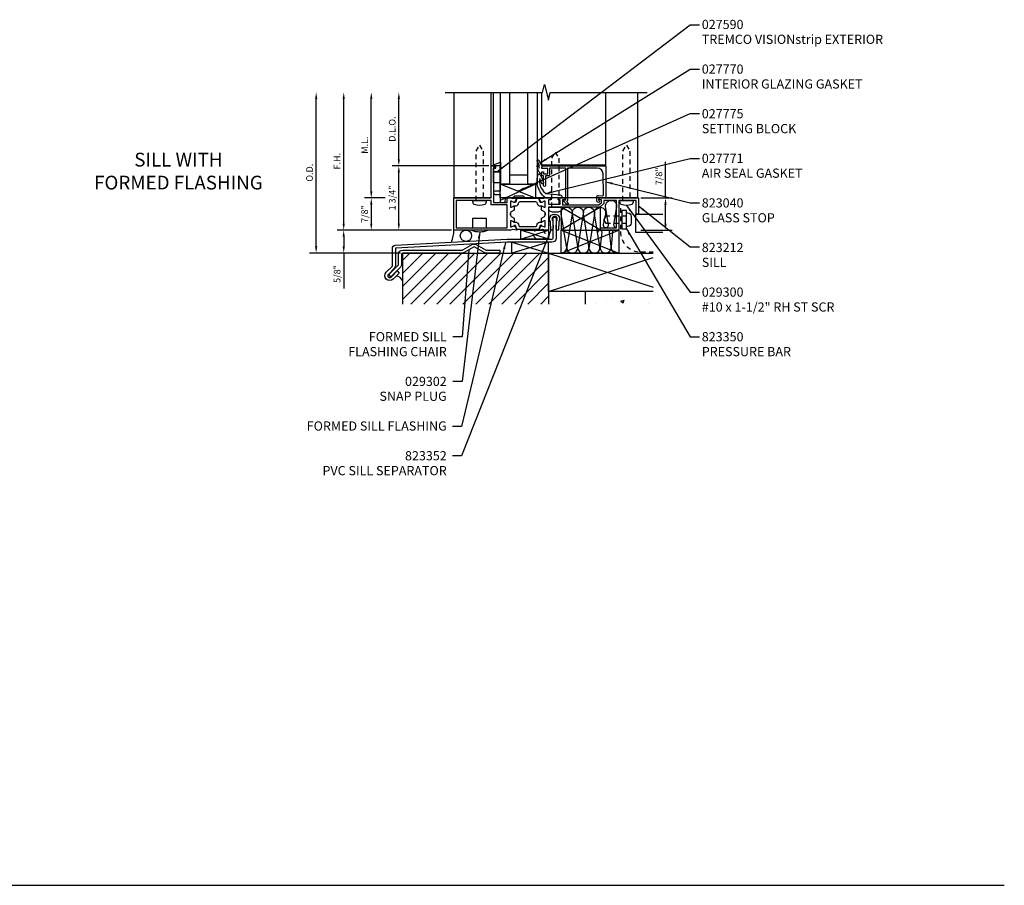
# Model space of a CAD drawing. Extents: x 0 to 101, y 0 to 53.
# Drawn here: x 75 to 101, y 0 to 24 of the extents above; entities that cross this region are included whole.
import ezdxf
from ezdxf.enums import TextEntityAlignment as Align

# ---------------------------------------------------------------- set-up
doc = ezdxf.new("R2010")
doc.units = 0
doc.header["$MEASUREMENT"] = 0
doc.linetypes.add('HIDDEN2', pattern=[0.1875, 0.125, -0.0625])
doc.layers.get('0').update_dxf_attribs({"linetype": 'CONTINUOUS'})
doc.layers.get('Defpoints').update_dxf_attribs({"linetype": 'CONTINUOUS'})
for name, color, linetype in [('FORMAT', 7, 'CONTINUOUS'), ('PART_NUMBERS', 6, 'CONTINUOUS'), ('R-ANNO-DIMS', 3, 'CONTINUOUS'), ('R-SWTS-DET1', 1, 'CONTINUOUS'), ('R-SWTS-DET2', 4, 'CONTINUOUS'), ('R-SWTS-DET3', 5, 'CONTINUOUS')]:
    doc.layers.add(name, color=color, linetype=linetype)
doc.styles.get("Standard").update_dxf_attribs({"font": 'arial.ttf'})
doc.dimstyles.new('EXT_ON_OFF', dxfattribs={"dimtxt": 0.18, "dimasz": 0.18, "dimexe": 0.18, "dimexo": 0.0625, "dimgap": 0.09, "dimtad": 1, "dimdec": 4, "dimzin": 0, "dimdsep": 46, "dimlunit": 4, "dimtxsty": 'STANDARD', "dimcen": 0.09, "dimse2": 1, "dimadec": 0, "dimazin": 0, "dimtfac": 1, "dimtdec": 4, "dimtofl": 0, "dimtmove": 0, "dimatfit": 3, "dimfxl": 1, "dimfrac": 2, "dimtolj": 1, "dimtzin": 0, "dimarcsym": 0})
doc.dimstyles.get("Standard").update_dxf_attribs({"dimtxt": 0.18, "dimasz": 0.18, "dimexe": 0.18, "dimexo": 0.0625, "dimgap": 0.09, "dimtad": 1, "dimdec": 4, "dimzin": 0, "dimdsep": 46, "dimlunit": 4, "dimtxsty": 'STANDARD', "dimcen": 0.09, "dimadec": 0, "dimazin": 0, "dimtfac": 1, "dimtdec": 4, "dimtofl": 0, "dimtmove": 0, "dimatfit": 3, "dimfxl": 1, "dimfrac": 2, "dimtolj": 1, "dimtzin": 0, "dimarcsym": 0})

# ---------------------------------------------------------------- blocks, each defined once
blk = doc.blocks.new('*D13')
at = {"layer": 'Defpoints', "color": 0}
for p in [(91.432, 18.71), (91.432, 17.835), (92.167, 17.835)]:
    blk.add_point(p, dxfattribs=at)
at = {"layer": 'R-ANNO-DIMS', "color": 0, "lineweight": -2}
for p, q in [((92.167, 18.71), (92.167, 19.69)), ((91.494, 18.71), (92.347, 18.71)), ((92.167, 18.015), (92.167, 18.53)), ((91.494, 17.835), (92.347, 17.835))]:
    blk.add_line(p, q, dxfattribs=at)
at = {"layer": 'R-ANNO-DIMS', "color": 0}
for points in [[(92.137, 18.53), (92.197, 18.53), (92.167, 18.71)], [(92.137, 18.015), (92.197, 18.015), (92.167, 17.835)]]:
    blk.add_solid(points, dxfattribs=at)
at = {"layer": 'R-ANNO-DIMS', "color": 0, "insert": (91.987, 19.3), "char_height": 0.18, "attachment_point": 5, "rotation": 90}
blk.add_mtext('\\A1;7/8"', dxfattribs=at)
blk = doc.blocks.new('*D12')
at = {"layer": 'Defpoints', "color": 0}
for p in [(84.157, 21.585), (86.402, 21.585), (84.595, 18.71)]:
    blk.add_point(p, dxfattribs=at)
at = {"layer": 'R-ANNO-DIMS', "color": 0, "lineweight": -2}
for p, q in [((84.157, 18.89), (84.157, 21.405)), ((84.532, 18.71), (83.977, 18.71))]:
    blk.add_line(p, q, dxfattribs=at)
at = {"layer": 'R-ANNO-DIMS', "color": 0}
for points in [[(84.127, 21.405), (84.187, 21.405), (84.157, 21.585)], [(84.127, 18.89), (84.187, 18.89), (84.157, 18.71)]]:
    blk.add_solid(points, dxfattribs=at)
at = {"layer": 'R-ANNO-DIMS', "color": 0, "insert": (83.977, 20.148), "char_height": 0.18, "attachment_point": 5, "rotation": 90}
blk.add_mtext('\\A1;M.L.', dxfattribs=at)
blk = doc.blocks.new('*D11')
at = {"layer": 'Defpoints', "color": 0}
for p in [(83.407, 21.585), (86.402, 21.585), (86.402, 17.835)]:
    blk.add_point(p, dxfattribs=at)
at = {"layer": 'R-ANNO-DIMS', "color": 0, "lineweight": -2}
for p, q in [((83.407, 18.015), (83.407, 21.405)), ((86.339, 17.835), (83.227, 17.835))]:
    blk.add_line(p, q, dxfattribs=at)
at = {"layer": 'R-ANNO-DIMS', "color": 0}
for points in [[(83.377, 21.405), (83.437, 21.405), (83.407, 21.585)], [(83.377, 18.015), (83.437, 18.015), (83.407, 17.835)]]:
    blk.add_solid(points, dxfattribs=at)
at = {"layer": 'R-ANNO-DIMS', "color": 0, "insert": (83.227, 19.71), "char_height": 0.18, "attachment_point": 5, "rotation": 90}
blk.add_mtext('\\A1;F.H.', dxfattribs=at)
blk = doc.blocks.new('*D10')
at = {"layer": 'Defpoints', "color": 0}
for p in [(82.657, 21.585), (86.402, 21.585), (85.013, 17.21)]:
    blk.add_point(p, dxfattribs=at)
at = {"layer": 'R-ANNO-DIMS', "color": 0, "lineweight": -2}
for p, q in [((82.657, 17.39), (82.657, 21.405)), ((84.95, 17.21), (82.477, 17.21))]:
    blk.add_line(p, q, dxfattribs=at)
at = {"layer": 'R-ANNO-DIMS', "color": 0}
for points in [[(82.627, 21.405), (82.687, 21.405), (82.657, 21.585)], [(82.627, 17.39), (82.687, 17.39), (82.657, 17.21)]]:
    blk.add_solid(points, dxfattribs=at)
at = {"layer": 'R-ANNO-DIMS', "color": 0, "insert": (82.477, 19.398), "char_height": 0.18, "attachment_point": 5, "rotation": 90}
blk.add_mtext('\\A1;O.D.', dxfattribs=at)
blk = doc.blocks.new('*D9')
at = {"layer": 'Defpoints', "color": 0}
for p in [(84.907, 21.585), (86.402, 21.585), (87.417, 19.585)]:
    blk.add_point(p, dxfattribs=at)
at = {"layer": 'R-ANNO-DIMS', "color": 0, "lineweight": -2}
for p, q in [((84.907, 19.765), (84.907, 21.405)), ((87.354, 19.585), (84.727, 19.585))]:
    blk.add_line(p, q, dxfattribs=at)
at = {"layer": 'R-ANNO-DIMS', "color": 0}
for points in [[(84.877, 21.405), (84.937, 21.405), (84.907, 21.585)], [(84.877, 19.765), (84.937, 19.765), (84.907, 19.585)]]:
    blk.add_solid(points, dxfattribs=at)
at = {"layer": 'R-ANNO-DIMS', "color": 0, "insert": (84.727, 20.585), "char_height": 0.18, "attachment_point": 5, "rotation": 90}
blk.add_mtext('\\A1;D.L.O.', dxfattribs=at)
blk = doc.blocks.new('*D8')
at = {"layer": 'Defpoints', "color": 0}
for p in [(84.907, 19.585), (87.417, 19.585), (86.402, 17.835)]:
    blk.add_point(p, dxfattribs=at)
at = {"layer": 'R-ANNO-DIMS', "color": 0, "lineweight": -2}
for p, q in [((87.354, 19.585), (84.727, 19.585)), ((84.907, 18.015), (84.907, 19.405)), ((86.339, 17.835), (84.727, 17.835))]:
    blk.add_line(p, q, dxfattribs=at)
at = {"layer": 'R-ANNO-DIMS', "color": 0}
for points in [[(84.877, 19.405), (84.937, 19.405), (84.907, 19.585)], [(84.877, 18.015), (84.937, 18.015), (84.907, 17.835)]]:
    blk.add_solid(points, dxfattribs=at)
at = {"layer": 'R-ANNO-DIMS', "color": 0, "insert": (84.727, 18.71), "char_height": 0.18, "attachment_point": 5, "rotation": 90}
blk.add_mtext('\\A1;1 3/4"', dxfattribs=at)
blk = doc.blocks.new('*D7')
at = {"layer": 'Defpoints', "color": 0}
for p in [(86.402, 17.835), (83.407, 17.21), (85.013, 17.21)]:
    blk.add_point(p, dxfattribs=at)
at = {"layer": 'R-ANNO-DIMS', "color": 0, "lineweight": -2}
for p, q in [((86.339, 17.835), (83.227, 17.835)), ((83.407, 17.655), (83.407, 17.39)), ((84.95, 17.21), (83.227, 17.21)), ((83.407, 17.21), (83.407, 16.25))]:
    blk.add_line(p, q, dxfattribs=at)
at = {"layer": 'R-ANNO-DIMS', "color": 0}
for points in [[(83.377, 17.655), (83.437, 17.655), (83.407, 17.835)], [(83.377, 17.39), (83.437, 17.39), (83.407, 17.21)]]:
    blk.add_solid(points, dxfattribs=at)
at = {"layer": 'R-ANNO-DIMS', "color": 0, "insert": (83.227, 16.64), "char_height": 0.18, "attachment_point": 5, "rotation": 90}
blk.add_mtext('\\A1;5/8"', dxfattribs=at)
blk = doc.blocks.new('*D6')
at = {"layer": 'Defpoints', "color": 0}
for p in [(84.595, 18.71), (84.157, 17.835), (86.402, 17.835)]:
    blk.add_point(p, dxfattribs=at)
at = {"layer": 'R-ANNO-DIMS', "color": 0, "lineweight": -2}
for p, q in [((84.532, 18.71), (83.977, 18.71)), ((84.157, 18.53), (84.157, 18.015)), ((86.339, 17.835), (83.977, 17.835))]:
    blk.add_line(p, q, dxfattribs=at)
at = {"layer": 'R-ANNO-DIMS', "color": 0}
for points in [[(84.127, 18.53), (84.187, 18.53), (84.157, 18.71)], [(84.127, 18.015), (84.187, 18.015), (84.157, 17.835)]]:
    blk.add_solid(points, dxfattribs=at)
at = {"layer": 'R-ANNO-DIMS', "color": 0, "insert": (83.977, 18.273), "char_height": 0.18, "attachment_point": 5, "rotation": 90}
blk.add_mtext('\\A1;7/8"', dxfattribs=at)
blk = doc.blocks.new('*X1')
at = {"color": 0}
for p, q in [((5.843, 2.866), (5.843, 2.866)), ((6.161, 2.709), (6.161, 2.709)), ((6.89, 2.834), (6.89, 2.834)), ((5.73, 2.553), (5.73, 2.553)), ((6.043, 2.594), (6.043, 2.594)), ((6.427, 2.606), (6.514, 2.64)), ((6.427, 2.606), (6.489, 2.565)), ((6.489, 2.565), (6.514, 2.64)), ((6.516, 2.657), (6.516, 2.657)), ((7.109, 2.623), (7.109, 2.623)), ((7.189, 2.56), (7.189, 2.56))]:
    blk.add_line(p, q, dxfattribs=at)

msp = doc.modelspace()

# ---------------------------------------------------------------- hatches: boundary and pattern name
at = {"layer": 'R-SWTS-DET3'}
h = msp.add_hatch(dxfattribs=at)
h.set_pattern_fill('ANSI31', color=256, scale=2, style=0)
h.set_pattern_definition([(45, (30.43757, 7.34034), (-0.1767767, 0.1767767), [])])
h.paths.add_polyline_path([(85.01268, 15.82146), (88.98168, 15.82146), (88.98168, 17.21036), (85.01268, 17.21036)])

# ---------------------------------------------------------------- linework, layer by layer
for points in [[(88.02968, 18.48896), (88.03671, 18.49302, -0.1316525), (88.04171, 18.49436), (88.08737, 18.49436, 0.31529879), (88.16161, 18.54634), (88.17739, 18.5897, -0.31529879), (88.21404, 18.61536), (88.62433, 18.61536, -0.31529879), (88.66097, 18.5897), (88.67676, 18.54634, 0.31529879), (88.75099, 18.49436), (88.79665, 18.49436, -0.1316525), (88.80165, 18.49302), (88.80868, 18.48896)], [(88.02968, 18.05676), (88.03671, 18.0527, 0.1316525), (88.04171, 18.05136), (88.08737, 18.05136, -0.31529879), (88.16161, 17.99938), (88.17739, 17.95602, 0.31529879), (88.21404, 17.93036), (88.62433, 17.93036, 0.31529879), (88.66097, 17.95602), (88.67676, 17.99938, -0.31529879), (88.75099, 18.05136), (88.79665, 18.05136, 0.1316525), (88.80165, 18.0527), (88.80868, 18.05676)]]:
    msp.add_lwpolyline(points, format="xyb")
for points in [[(88.79711, 18.58936), (88.75368, 18.58936), (88.71546, 18.69436), (88.1229, 18.69436), (88.08468, 18.58936), (88.04205, 18.58936)], [(88.79711, 17.95636), (88.75368, 17.95636), (88.71546, 17.85136), (88.1229, 17.85136), (88.08468, 17.95636), (88.04205, 17.95636)]]:
    msp.add_lwpolyline(points)
at = {"layer": 'FORMAT'}
msp.add_line((0, 0), (101.38925, 0), dxfattribs=at)
at = {"layer": 'R-SWTS-DET1'}
for p, q in [((86.41668, 18.71036), (86.41668, 21.58536)), ((87.41668, 18.71036), (87.41668, 21.58536)), ((87.48168, 19.58536), (87.48168, 21.58536)), ((88.79668, 19.60099), (88.79668, 21.58536)), ((90.54168, 19.60099), (90.54168, 21.58538)), ((91.41668, 18.71036), (91.41668, 21.58538)), ((87.66668, 19.58536), (87.41668, 19.58536)), ((87.66668, 18.71036), (87.66668, 19.58536)), ((90.54168, 19.60099), (88.79668, 19.60099)), ((87.41668, 18.71036), (86.41668, 18.71036)), ((91.41668, 18.71036), (87.66668, 18.71036))]:
    msp.add_line(p, q, dxfattribs=at)
for points in [[(86.16668, 21.58535), (88.81734, 21.58535), (88.87041, 21.79756), (88.97796, 21.37315), (89.03103, 21.58536), (91.66668, 21.58536)], [(88.89168, 18.30248), (88.89168, 18.24325)]]:
    msp.add_lwpolyline(points, dxfattribs=at)
msp.add_lwpolyline([(87.94668, 18.24325), (87.94668, 18.30248), (87.94668, 18.24325, 0.26794919), (87.96668, 18.20861), (88.04468, 18.16357), (88.04468, 18.06542, -0.57735027), (88.02968, 18.05676), (87.97668, 18.08736), (87.95668, 18.08736, 0.41421356), (87.94668, 18.07736), (87.94668, 17.93094, 0.41421356), (87.95668, 17.92094), (87.97668, 17.92094), (88.03455, 17.95435, -0.39542336), (88.05453, 17.94968), (88.11969, 17.85198, -0.66000473), (88.10964, 17.83659), (88.01054, 17.85406), (87.94394, 17.83621, -0.06554346), (87.93747, 17.83536), (86.40168, 17.83536), (86.40168, 18.71036), (87.41668, 18.71036), (87.41668, 19.58536), (87.48168, 19.58536), (87.53168, 19.56536), (87.53168, 19.53536), (87.48168, 19.53536), (87.48168, 18.58536), (87.85668, 18.58536), (87.85668, 18.71036), (87.93747, 18.71036, -0.06554346), (87.94394, 18.70951), (88.01054, 18.69167), (88.10964, 18.70914, -0.66000473), (88.11969, 18.69374), (88.05453, 18.59604, -0.39542336), (88.03455, 18.59137), (87.97668, 18.62478), (87.95668, 18.62478, 0.41421356), (87.94668, 18.61478), (87.94668, 18.46836, 0.41421356), (87.95668, 18.45836), (87.97668, 18.45836), (88.02968, 18.48896, -0.57735027), (88.04468, 18.4803), (88.04468, 18.38215), (87.96668, 18.33712, 0.26794919), (87.94668, 18.30248)], format="xyb", dxfattribs=at)
for points in [[(90.30068, 18.7489, -0.44001053), (90.3333, 18.77878), (90.4489, 18.76867, 0.44665743), (90.48151, 18.79922), (90.46885, 19.36892, 0.40772026), (90.30889, 19.52536), (89.50468, 19.52536, 0.41421356), (89.49468, 19.51536), (89.49468, 18.64536, -0.37362977), (89.46888, 18.61566), (89.50777, 18.57677, -1), (89.47595, 18.54495), (89.37761, 18.64329, -0.66817864), (89.38468, 18.66036), (89.44968, 18.66036), (89.44968, 19.51536, 0.41421356), (89.43968, 19.52536), (89.01168, 19.52536), (89.01168, 19.34436, -0.41421356), (88.98168, 19.31436), (88.89668, 19.31436), (88.89668, 19.04836, -1), (88.84668, 19.04836), (88.84668, 19.31436), (88.79668, 19.31436), (88.79668, 19.42536), (88.84668, 19.42536), (88.84668, 19.36436), (88.96168, 19.36436), (88.96168, 19.51036), (88.79668, 19.51036), (88.79668, 19.55036), (88.81689, 19.58536), (90.54168, 19.58536), (90.54168, 18.71036), (90.35068, 18.72707), (90.35068, 18.63844), (90.35836, 18.63076, -1), (90.323, 18.5954), (90.30947, 18.60894, -0.19891237), (90.30068, 18.63015)], [(88.86168, 18.45836), (88.88168, 18.45836, 0.41421356), (88.89168, 18.46836), (88.89168, 18.61478, 0.41421356), (88.88168, 18.62478), (88.86168, 18.62478), (88.80381, 18.59137, -0.39542336), (88.78383, 18.59604), (88.71867, 18.69374, -0.66000473), (88.72873, 18.70914), (88.82782, 18.69167), (88.89442, 18.70951, -0.06554346), (88.90089, 18.71036), (89.01568, 18.71036, -0.41421356), (89.05568, 18.67036), (89.05568, 18.66036), (88.98168, 18.66036), (88.98168, 18.54536), (89.29968, 18.54536), (89.29968, 18.66036), (89.24368, 18.66036), (89.24368, 18.67036, -0.41421356), (89.28368, 18.71036), (89.40417, 18.71036), (89.43234, 18.67679, -0.63707026), (89.42468, 18.66036), (89.36468, 18.66036), (89.36468, 18.52336), (90.35568, 18.52336), (90.42068, 18.58836), (90.42068, 18.66036), (90.36068, 18.66036, -0.63707026), (90.35302, 18.67679), (90.38119, 18.71036), (91.43168, 18.71036), (91.43168, 18.27336), (91.36668, 18.27336), (91.36668, 18.64536), (90.90068, 18.64536), (90.90068, 17.83536), (90.40068, 17.83536), (90.40068, 17.90036), (90.83568, 17.90036), (90.83568, 18.64536), (90.48568, 18.64536), (90.48568, 18.56144), (90.3826, 18.45836), (88.98168, 18.45836), (88.98168, 17.83536), (88.90089, 17.83536, -0.06554346), (88.89442, 17.83621), (88.82782, 17.85406), (88.72873, 17.83659, -0.66000473), (88.71867, 17.85198), (88.78383, 17.94968, -0.39542336), (88.80381, 17.95435), (88.86168, 17.92094), (88.88168, 17.92094, 0.41421356), (88.89168, 17.93094), (88.89168, 18.07736, 0.41421356), (88.88168, 18.08736), (88.86168, 18.08736), (88.80868, 18.05676, -0.57735027), (88.79368, 18.06542), (88.79368, 18.16357), (88.87168, 18.20861, 0.26794919), (88.89168, 18.24325), (88.89168, 18.30248, 0.26794919), (88.87168, 18.33712), (88.79368, 18.38215), (88.79368, 18.4803, -0.57735027), (88.80868, 18.48896)], [(84.7226, 16.84513, 0.19891237), (84.73168, 16.86705), (84.73168, 17.34472, -0.39895955), (84.80844, 17.42561), (87.85456, 17.58525, -0.01309072), (87.8588, 17.58536), (89.07568, 17.58536, 0.41421356), (89.10668, 17.61636), (89.10668, 18.18432), (89.18768, 18.18432), (89.18768, 17.61636, -0.41421356), (89.07568, 17.50436), (87.8588, 17.50436), (84.81268, 17.34472), (84.81268, 16.86705, -0.19891237), (84.77988, 16.78785), (84.62241, 16.63039, 1), (84.69454, 16.55826), (84.86108, 16.72481), (84.91836, 16.66753), (84.75181, 16.50099, -1), (84.56514, 16.68767)], [(84.98168, 17.17936), (84.98168, 16.90323, -0.19891237), (84.94888, 16.82403), (84.69206, 16.56722), (84.63479, 16.62449), (84.8916, 16.88131, 0.19891237), (84.90068, 16.90323), (84.90068, 17.17936, -0.41421356), (85.01268, 17.29136), (86.63316, 17.29136, 0.1316525), (86.64866, 17.29552), (86.90241, 17.44202, -0.26794919), (87.01441, 17.44202), (87.26816, 17.29552, 0.1316525), (87.28366, 17.29136), (87.65843, 17.29136), (87.65843, 17.21036), (87.28366, 17.21036, -0.1316525), (87.22766, 17.22537), (86.97391, 17.37187, 0.26794919), (86.94291, 17.37187), (86.68916, 17.22537, -0.1316525), (86.63316, 17.21036), (85.01268, 17.21036, 0.41421356)]]:
    msp.add_lwpolyline(points, format="xyb", close=True, dxfattribs=at)
for points in [[(87.85668, 18.52036), (87.41668, 18.52036), (87.41668, 18.64536), (86.46668, 18.64536), (86.46668, 17.90036), (87.85668, 17.90036)], [(90.97568, 17.86906), (91.10068, 17.86906), (91.10068, 18.36906), (90.97568, 18.36906)]]:
    msp.add_lwpolyline(points, close=True, dxfattribs=at)
at = {"layer": 'R-SWTS-DET2'}
msp.add_line((88.62568, 19.08536), (87.66568, 18.6431), dxfattribs=at)
at = {"layer": 'R-SWTS-DET2', "linetype": 'HIDDEN2'}
for points in [[(87.00968, 18.64536), (87.00968, 19.98082), (87.10468, 20.14536), (87.19968, 19.98082), (87.19968, 18.64536)], [(91.00868, 18.64536), (91.00868, 19.98082), (91.10368, 20.14536), (91.19868, 19.98082), (91.19868, 18.64536)], [(89.07168, 18.45836), (89.07168, 19.79382), (89.16668, 19.95836), (89.26168, 19.79382), (89.26168, 18.45836)], [(91.10068, 18.21156), (90.54566, 18.21156), (90.47568, 18.11906), (90.54566, 18.02656), (91.10068, 18.02656)]]:
    msp.add_lwpolyline(points, dxfattribs=at)
at = {"layer": 'R-SWTS-DET2'}
for points in [[(87.54668, 19.52036), (87.54668, 19.58536), (87.48168, 19.58536), (87.48168, 19.60899), (87.67168, 19.68536), (87.67168, 19.42536), (87.48168, 19.42536), (87.48168, 19.52036)], [(87.67168, 19.42536), (87.67168, 19.12536), (87.48168, 19.12536), (87.48168, 19.42536)]]:
    msp.add_lwpolyline(points, close=True, dxfattribs=at)
for points in [[(88.79668, 19.38658, -0.65228848), (88.76318, 19.37183, -0.20830924), (88.67189, 19.57684, -0.95181021), (88.71178, 19.57914, 0.06578226), (88.72668, 19.51778), (88.72668, 19.60576), (88.67341, 19.72548, -0.95729174), (88.70918, 19.74331), (88.79668, 19.58536), (88.79668, 19.55036)], [(88.89889, 18.71036, -0.16180492), (88.67168, 19.08536), (88.67168, 19.18515, -0.13017987), (88.71109, 19.36548, -0.51528643), (88.7272, 19.36784, -0.10706487), (88.81033, 19.23256), (88.84499, 19.13387, -1), (88.78838, 19.11399), (88.75372, 19.21268, 0.02523229), (88.7417, 19.24209, 0.26006515), (88.88898, 18.84647, 0.18533904), (88.92033, 18.82909), (89.30039, 18.79716, -0.37388468), (89.34343, 18.74764), (89.34343, 18.71036)], [(87.66568, 19.08536), (87.66568, 18.89736), (87.52668, 18.89736, 1), (87.52668, 18.80736), (87.66568, 18.80736), (87.66568, 18.58536), (87.80168, 18.58536), (87.81168, 18.71036), (88.00068, 18.71036), (88.06068, 18.77036), (88.29568, 18.77036), (88.35675, 18.70929), (88.62568, 18.70929), (87.66568, 19.08536), (88.62568, 19.08536), (88.62568, 18.70929)], [(91.23368, 18.21281), (91.23368, 18.02531, -0.41421345), (91.13993, 17.93156), (91.10068, 17.93156), (91.10068, 18.30656), (91.13993, 18.30656, -0.41421345), (91.23368, 18.21281)]]:
    msp.add_lwpolyline(points, format="xyb", dxfattribs=at)
for points in [[(86.95904, 18.5345, -0.23298712), (86.94047, 18.55465), (86.92545, 18.60559, -0.50091872), (86.95518, 18.64536), (87.25418, 18.64536, -0.50091872), (87.28392, 18.60559), (87.26889, 18.55465, -0.23298712), (87.25033, 18.5345, -0.18633737)], [(90.95804, 18.5345, -0.23298712), (90.93947, 18.55465), (90.92445, 18.60559, -0.50091872), (90.95418, 18.64536), (91.25318, 18.64536, -0.50091872), (91.28292, 18.60559), (91.26789, 18.55465, -0.23298712), (91.24933, 18.5345, -0.18633737)], [(89.02104, 18.3475, -0.23298712), (89.00247, 18.36765), (88.98745, 18.41859, -0.50091872), (89.01718, 18.45836), (89.31618, 18.45836, -0.50091872), (89.34592, 18.41859), (89.33089, 18.36765, -0.23298712), (89.31233, 18.3475, -0.18633737)], [(89.10592, 17.88347, -0.41421356), (89.05769, 17.83176), (89.05769, 17.83176, -0.41421356), (89.04218, 17.84623), (89.03503, 18.05088, 0.13840507), (89.03255, 18.05864, -1.8618643), (89.26181, 18.05864, 0.13840507), (89.25933, 18.05088), (89.25218, 17.84623, -0.41421356), (89.23667, 17.83176), (89.23667, 17.83176, -0.41421356), (89.18844, 17.88347), (89.19511, 18.07428, -0.1854502), (89.19931, 18.08418, 2.35726079), (89.09505, 18.08418, -0.1854502), (89.09926, 18.07428)]]:
    msp.add_lwpolyline(points, format="xyb", close=True, dxfattribs=at)
msp.add_lwpolyline([(87.29218, 17.90036), (87.29218, 18.15036), (86.91718, 18.15036), (86.91718, 17.90036)], dxfattribs=at)
msp.add_arc((87.10827, 18.38868), 0.59784, 247.749229, 292.250771, dxfattribs=at)
at = {"layer": 'R-SWTS-DET3'}
for p, q in [((90.40068, 18.45836), (89.32776, 17.83536)), ((90.40068, 17.83536), (89.32776, 18.45836)), ((88.98168, 17.58536), (88.23168, 17.83536)), ((88.23168, 17.58536), (88.98168, 17.83536)), ((89.32776, 17.83536), (90.90068, 17.21036)), ((89.32776, 17.21036), (90.90068, 17.83536)), ((87.98168, 17.21036), (87.98168, 17.50436)), ((87.98168, 17.50436), (88.98168, 17.21036)), ((88.98168, 17.50436), (87.98168, 17.21036)), ((88.98168, 17.21036), (88.98168, 17.50436)), ((88.98168, 17.21036), (91.82648, 16.28473)), ((88.98168, 16.1655), (91.82648, 17.09113)), ((88.98168, 16.91336), (88.98168, 15.82146))]:
    msp.add_line(p, q, dxfattribs=at)
for points in [[(87.92168, 21.58536), (87.92168, 19.08536), (87.67168, 19.08536), (87.67168, 21.58536)], [(88.67168, 21.58536), (88.67168, 19.08536), (88.42168, 19.08536), (88.42168, 21.58536)], [(90.40068, 17.83536), (89.32776, 18.45836)], [(90.40068, 18.45836), (89.32776, 17.83536)], [(92.09168, 17.76586), (91.35918, 17.76586), (91.35918, 18.26586), (92.09168, 18.26586)], [(85.01268, 15.82146), (85.01268, 17.21036), (88.98168, 17.21036), (88.98168, 15.82146)], [(91.82648, 16.1655), (88.98168, 16.1655), (88.98168, 17.21036), (91.82648, 17.21036)], [(91.82648, 16.1655), (89.98168, 16.1655), (89.98168, 15.82146)]]:
    msp.add_lwpolyline(points, dxfattribs=at)
for points in [[(88.42168, 19.08536), (88.42168, 19.33536), (87.92168, 19.33536), (87.92168, 19.08536)], [(89.32776, 17.83536), (90.40068, 17.83536), (90.40068, 18.45836), (89.32776, 18.45836)], [(88.23168, 17.58536), (88.23168, 17.83536), (88.98168, 17.83536), (88.98168, 17.58536)], [(89.32776, 17.83536), (90.90068, 17.83536), (90.90068, 17.21036), (89.32776, 17.21036)]]:
    msp.add_lwpolyline(points, close=True, dxfattribs=at)
for points in [[(89.33472, 17.21052, 0.45999707), (89.47555, 17.3911), (89.33076, 18.27762, -1.2229543), (89.62634, 18.27762), (89.48156, 17.3911, 1.2229543), (89.77713, 17.3911), (89.63235, 18.27762, -1.2229543), (89.92793, 18.27762), (89.78314, 17.3911, 1.2229543), (90.07872, 17.3911), (89.93393, 18.27762, -1.2229543), (90.22951, 18.27762), (90.08472, 17.3911, 1.2229543), (90.3803, 17.3911), (90.23552, 18.27762, -1.2229543), (90.53109, 18.27762), (90.47219, 17.98693, 1.19804664), (90.61429, 17.98406), (90.53601, 18.47062, -1.17373478), (90.83377, 18.47062), (90.75549, 17.98406, 0.49968377), (90.83568, 17.90091)], [(90.33668, 17.77835, -1.2229543), (90.42992, 17.77835), (90.38631, 17.3911, 1.19804664), (90.68297, 17.3851), (90.64562, 17.78927, -1.17373478), (90.72415, 17.78927), (90.6868, 17.3851, 0.60486987), (90.90068, 17.22509)]]:
    msp.add_lwpolyline(points, format="xyb", dxfattribs=at)
at = {"layer": 'R-SWTS-DET3', "linetype": 'HIDDEN2'}
msp.add_lwpolyline([(90.93818, 18.43156), (90.93818, 17.79536, 0.41421356), (91.49318, 17.24036), (91.82648, 17.24036)], format="xyb", dxfattribs=at)
msp.add_lwpolyline([(88.75826, 17.85136), (88.70801, 17.85136, 1), (88.70801, 17.58536), (88.75826, 17.58536, 1)], format="xyb", close=True, dxfattribs=at)
at = {"layer": 'R-SWTS-DET3'}
msp.add_circle((86.73572, 17.68109), 0.15427, dxfattribs=at)
for centre, radius, start, end in [((85.71983, 17.79826), 0.68286, 334.633279, 3.11486), ((84.80374, 16.35376), 0.23262, 26.075665, 82.255507)]:
    msp.add_arc(centre, radius, start, end, dxfattribs=at)

# ---------------------------------------------------------------- block references
msp.add_blockref('*X1', (84.52648, 13.29108), dxfattribs=at)

# ---------------------------------------------------------------- texts
for s, p in [('SILL WITH', (78.90668, 19.70491)), ('FORMED FLASHING', (78.90668, 19.07991))]:
    msp.add_text(s, height=0.375).set_placement(p, align=Align.MIDDLE)
at = {"layer": 'PART_NUMBERS'}
for s, p in [('027590', (93.15411, 23.30874)), ('TREMCO VISIONstrip EXTERIOR', (93.15411, 22.90374)), ('027770', (93.15411, 22.09374)), ('INTERIOR GLAZING GASKET', (93.15411, 21.68874)), ('027775', (93.15411, 20.87874)), ('SETTING BLOCK', (93.15411, 20.47374)), ('027771', (93.15411, 19.66517)), ('AIR SEAL GASKET', (93.15411, 19.26041)), ('823040', (93.15411, 18.45089)), ('GLASS STOP', (93.15411, 18.04613)), ('823212', (93.15411, 17.23755)), ('SILL', (93.15411, 16.83255)), ('029300', (93.15411, 16.02232)), ('#10 x 1-1/2" RH ST SCR', (93.15411, 15.61755)), ('823350', (93.15411, 14.80803)), ('PRESSURE BAR', (93.15411, 14.40327))]:
    msp.add_text(s, height=0.25, dxfattribs=at).set_placement(p)
for s, p in [('FORMED SILL', (86.21135, 14.80804)), ('FLASHING CHAIR', (86.21135, 14.40304)), ('029302', (86.21135, 13.59304)), ('SNAP PLUG', (86.21135, 13.18804)), ('FORMED SILL FLASHING', (86.21135, 12.37804)), ('823352', (86.21135, 11.56804)), ('PVC SILL SEPARATOR', (86.21135, 11.16304))]:
    msp.add_text(s, height=0.25, dxfattribs=at).set_placement(p, align=Align.RIGHT)

# ---------------------------------------------------------------- dimensions: what is measured, and where the dimension line sits
at = {"layer": 'R-ANNO-DIMS'}
for base, p1, text, picture, middle in [((82.65668, 21.58536), (85.01268, 17.21036), 'O.D.', '*D10', (82.47668, 19.39786)), ((83.40668, 21.58536), (86.40168, 17.83536), 'F.H.', '*D11', (83.22668, 19.71036)), ((84.15668, 21.58536), (84.59468, 18.71036), 'M.L.', '*D12', (83.97668, 20.14786)), ((84.90668, 21.58536), (87.41668, 19.58536), 'D.L.O.', '*D9', (84.72668, 20.58536))]:
    dim = msp.add_linear_dim(base=base, p1=p1, p2=(86.40168, 21.58536), angle=90, text=text, dimstyle='EXT_ON_OFF', dxfattribs=at)
    dim.commit()
    dim.dimension.update_dxf_attribs({"geometry": picture, "text_midpoint": middle})
for base, p1, p2, picture, middle in [((84.90668, 19.58536), (86.40168, 17.83536), (87.41668, 19.58536), '*D8', (84.72668, 18.71036)), ((84.15668, 17.83536), (84.59468, 18.71036), (86.40168, 17.83536), '*D6', (83.97668, 18.27286)), ((83.40668, 17.21036), (86.40168, 17.83536), (85.01268, 17.21036), '*D7', (83.22668, 16.64036))]:
    dim = msp.add_linear_dim(base=base, p1=p1, p2=p2, angle=90, dimstyle='Standard', dxfattribs=at)
    dim.commit()
    dim.dimension.update_dxf_attribs({"geometry": picture, "text_midpoint": middle})
dim = msp.add_linear_dim(base=(92.16668, 17.83536), p1=(91.43168, 18.71036), p2=(91.43168, 17.83536), angle=90, dimstyle='Standard', dxfattribs=at)
dim.commit()
dim.dimension.update_dxf_attribs({"geometry": '*D13', "text_midpoint": (92.16668, 19.2998), "dimtype": 160})

# ---------------------------------------------------------------- leaders
at = {"layer": 'PART_NUMBERS'}
for points in [[(87.57668, 19.42536), (92.84168, 23.42455), (93.09168, 23.42455)], [(88.75293, 19.66433), (92.84168, 22.21211), (93.09168, 22.21211)], [(88.14568, 18.89733), (92.84168, 21.00975), (93.09168, 21.00975)], [(88.90305, 18.83488), (92.84168, 19.78037), (93.09168, 19.78037)], [(90.54168, 19.14786), (92.84168, 18.57639), (93.09168, 18.57639)], [(91.10368, 18.50736), (92.84168, 16.14789), (93.09168, 16.14789)], [(91.43168, 18.49186), (92.84168, 17.37727), (93.09168, 17.37727)], [(89.04776, 17.83309), (86.61608, 11.69511), (86.36608, 11.69511)], [(87.10827, 17.79084), (86.62725, 13.71578), (86.37725, 13.71578)], [(91.10068, 17.86906), (92.84168, 14.93202), (93.09168, 14.93202)], [(87.81552, 17.50209), (86.61388, 12.48583), (86.36388, 12.48583)], [(86.81604, 17.29862), (86.62725, 14.93078), (86.37725, 14.93078)]]:
    msp.add_leader(points, dimstyle='Standard', dxfattribs=at)

doc.saveas('drawing.dxf')
